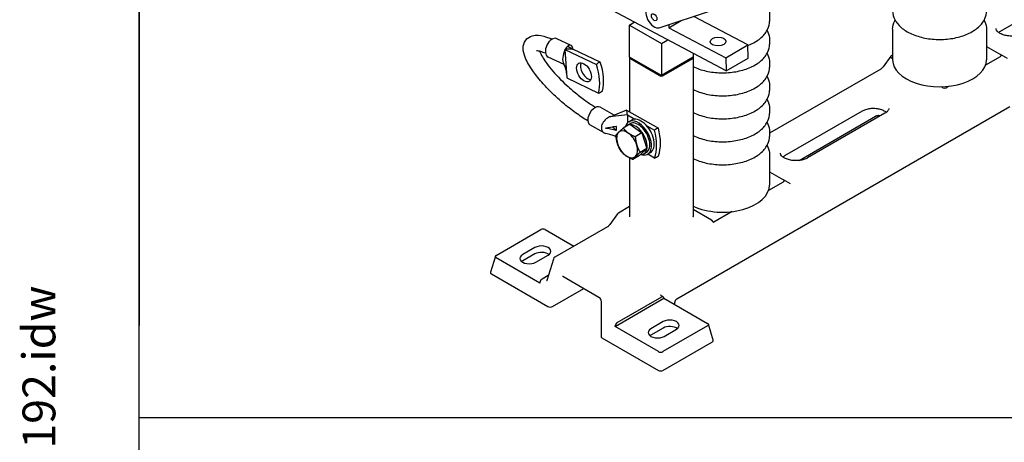
# Model space of a CAD drawing. Units: millimetres. Extents: x 249 to 3344, y 31 to 4358.
# Drawn here: x 249 to 968, y 2487 to 2795 of the extents above; entities that cross this region are included whole.
import ezdxf
from ezdxf.enums import TextEntityAlignment as Align

# ---------------------------------------------------------------- set-up
doc = ezdxf.new("R2010")
doc.units = ezdxf.units.MM
doc.header["$LTSCALE"] = 16
for name, color, linetype, lineweight in [('Sketch Geometry(Hillmar_metric)', 7, 'Continuous', 25), ('Symbols(Hillmar_metric)', 7, 'Continuous', 18), ('Visible Edges(Hillmar_metric)', 7, 'Continuous', 25)]:
    doc.layers.add(name, color=color, linetype=linetype, lineweight=lineweight)
doc.styles.add('Hillmar_metric_title_block', font='arial.ttf')
doc.styles.add('Text Style48', font='arial.ttf')
doc.styles.add('Text Style95', font='arial.ttf')
doc.styles.add('Text Style96', font='arialbd.ttf')

# ---------------------------------------------------------------- blocks, each defined once
blk = doc.blocks.new('Borders Default Border')
at = {"layer": 'Sketch Geometry(Hillmar_metric)', "flags": 128}
blk.add_lwpolyline([(21, 12), (21, 272.4), (209, 272.4), (209, 12), (21, 12)], dxfattribs=at)
blk = doc.blocks.new('Title Blocks Hillmar_Metric')
at = {"layer": 'Symbols(Hillmar_metric)', "color": 7}
for tag, p, height, rotation, style in [('<Line1>_001', (102.431, 267.827), 2.5, 0.2344, 'Text Style96'), ('<Line2>_001', (101.723, 263.449), 2.5, 0.2344, 'Text Style96'), ('<Line3>_001', (110.041, 259.108), 2.5, 0.2344, 'Text Style96'), ('<Line4>_001', (114.698, 254.762), 2.5, 0.2344, 'Text Style96'), ('<Line5>_001', (117.669, 250.389), 2.5, 0.2344, 'Text Style96'), ('<Form_Number>_001', (169.793, 249.936), 2.5, 0.2344, 'Text Style48'), ('<Page>_001', (153.841, 242.551), 2.2, 0.2344, 'Text Style95'), ('FILENAME_AND_PATH_001', (21.589, 14.111), 1.5, 90, 'Hillmar_metric_title_block')]:
    blk.add_attdef(tag, p, '', height=height, rotation=rotation, dxfattribs=dict(at, style=style))
at = {"layer": 'Symbols(Hillmar_metric)', "color": 7, "style": 'Text Style48'}
for tag, p in [('<Sheet_Number>', (169.919, 266.17)), ('<Job_Number>', (169.919, 258.67)), ('<Document_Package_Number.>', (169.919, 243.67))]:
    blk.add_attdef(tag, text='', height=2.5, rotation=0.2344, dxfattribs=at).set_placement(p, align=Align.MIDDLE_LEFT)
at = {"layer": 'Symbols(Hillmar_metric)', "color": 7}
for tag, height, style, p in [('<Document_Package_Number_Rev..>', 2.5, 'Text Style48', (208.419, 243.67)), ('<Date>', 2.2, 'Text Style95', (138.419, 243.67))]:
    blk.add_attdef(tag, text='', height=height, rotation=0.2344, dxfattribs=dict(at, style=style)).set_placement(p, align=Align.MIDDLE_CENTER)

msp = doc.modelspace()

# ---------------------------------------------------------------- linework, layer by layer
at = {"layer": 'Sketch Geometry(Hillmar_metric)'}
for p, q in [((335.992, 3878.4), (335.992, 2571.806)), ((335.992, 395.902), (335.992, 2571.806)), ((335.992, 2504.808), (1819.436, 2504.808))]:
    msp.add_line(p, q, dxfattribs=at)
at = {"layer": 'Visible Edges(Hillmar_metric)'}
for p, q in [((796.381, 2816.708), (796.381, 2794.071)), ((1021.559, 2819.404), (964.991, 2786.744)), ((764.755, 2757.977), (681.594, 2801.903)), ((715.902, 2789.421), (754.052, 2801.95)), ((694.218, 2767.938), (694.218, 2791.266)), ((694.218, 2791.266), (717.437, 2777.861)), ((694.809, 2791.858), (697.582, 2793.458)), ((722.751, 2791.67), (722.831, 2789.461)), ((722.831, 2789.461), (731.81, 2794.645)), ((780.574, 2776.83), (741.081, 2797.69)), ((722.831, 2789.461), (764.412, 2767.499)), ((886.363, 2788.312), (886.363, 2766.039)), ((954.935, 2788.312), (954.935, 2766.039)), ((651.413, 2776.539), (641.086, 2781.424)), ((717.437, 2777.861), (722.059, 2780.529)), ((717.437, 2777.861), (717.437, 2754.532)), ((764.412, 2767.499), (780.574, 2776.83)), ((780.918, 2767.309), (780.574, 2776.83)), ((796.381, 2780.753), (796.381, 2777.274)), ((648.28, 2775.242), (646.911, 2773.432)), ((646.911, 2773.432), (648.46, 2752.729)), ((646.911, 2773.432), (669.984, 2762.694)), ((649.135, 2776.063), (653.096, 2773.477)), ((672.814, 2764.325), (653.096, 2773.477)), ((740.656, 2770.707), (740.656, 2767.938)), ((885.425, 2769.081), (886.363, 2769.623)), ((954.935, 2775.766), (965.122, 2769.885)), ((970.336, 2766.874), (965.122, 2769.885)), ((646.4, 2762.474), (634.732, 2767.994)), ((694.14, 2767.596), (694.14, 2728.078)), ((717.437, 2754.532), (694.218, 2767.938)), ((715.821, 2754.532), (694.809, 2766.663)), ((740.656, 2767.938), (717.437, 2754.532)), ((740.064, 2766.663), (719.053, 2754.532)), ((740.734, 2767.596), (740.734, 2651.514)), ((764.412, 2767.499), (764.755, 2757.977)), ((764.755, 2757.977), (780.918, 2767.309)), ((796.381, 2763.957), (796.381, 2760.478)), ((884.971, 2768.677), (879.363, 2760.905)), ((886.363, 2766.833), (885.288, 2767.454)), ((964.985, 2768.258), (954.231, 2762.049)), ((877.621, 2759.23), (796.381, 2712.327)), ((648.46, 2752.729), (671.561, 2741.621)), ((796.381, 2747.16), (796.381, 2743.681)), ((923.1, 2745.623), (921.998, 2746.259)), ((927.56, 2746.651), (925.918, 2745.702)), ((682.822, 2725.504), (672.583, 2731.382)), ((692.037, 2729.27), (682.004, 2725.17)), ((692.037, 2729.27), (715.218, 2716.138)), ((728.794, 2591.44), (971.903, 2731.799)), ((796.381, 2730.364), (796.381, 2726.885)), ((863.976, 2728.423), (807.407, 2695.763)), ((880.735, 2726.985), (824.167, 2694.325)), ((692.58, 2725.701), (679.444, 2724.234)), ((694.441, 2718.882), (689.551, 2716.059)), ((692.417, 2718.177), (694.438, 2719.344)), ((692.58, 2725.701), (692.593, 2719.985)), ((692.58, 2725.701), (698.088, 2722.587)), ((693.609, 2720.779), (695.629, 2721.945)), ((694.441, 2718.882), (703.247, 2712.62)), ((817.975, 2692.453), (873.931, 2724.759)), ((675.505, 2712.573), (665.186, 2718.498)), ((681.679, 2717.061), (684.49, 2714.434)), ((703.247, 2712.62), (698.357, 2709.797)), ((703.247, 2712.62), (706.767, 2701.193)), ((706.703, 2717.717), (712.39, 2714.503)), ((796.381, 2713.567), (796.381, 2710.088)), ((683.704, 2710.11), (684.362, 2709.791)), ((706.767, 2701.193), (701.481, 2696.028)), ((706.767, 2701.193), (701.877, 2698.37)), ((704.474, 2697.294), (706.495, 2698.46)), ((707.323, 2697.025), (709.344, 2698.191)), ((694.14, 2694.345), (694.14, 2651.178)), ((701.481, 2696.028), (696.59, 2693.205)), ((712.439, 2694.234), (707.488, 2697.12)), ((796.381, 2696.771), (796.381, 2674.498)), ((796.381, 2684.225), (806.568, 2678.344)), ((806.432, 2676.717), (795.678, 2670.508)), ((811.783, 2675.333), (806.568, 2678.344)), ((694.14, 2658.733), (685.995, 2654.03)), ((753.951, 2648.967), (740.734, 2656.598)), ((769.007, 2655.11), (755.755, 2647.459)), ((685.284, 2653.388), (679.676, 2645.616)), ((596.757, 2623.16), (629.319, 2641.96)), ((632.502, 2641.96), (653.502, 2629.835)), ((677.934, 2643.941), (639.553, 2621.782)), ((624.972, 2628.856), (616.083, 2623.724)), ((596.126, 2622.464), (592.564, 2610.8)), ((628.584, 2602.947), (596.757, 2621.322)), ((624.972, 2624.191), (616.083, 2619.058)), ((625.78, 2618.125), (634.669, 2623.258)), ((638.51, 2620.47), (633.753, 2604.892)), ((593.195, 2609.658), (634.542, 2585.786)), ((634.83, 2608.42), (630.225, 2605.761)), ((645.355, 2607.888), (671.751, 2592.648)), ((628.633, 2603.3), (628.584, 2602.947)), ((637.924, 2585.786), (660.78, 2598.982)), ((673.321, 2589.433), (673.321, 2563.973)), ((683.536, 2571.221), (719.281, 2591.858)), ((685.177, 2574.034), (717.639, 2592.777)), ((716.89, 2593.983), (718.782, 2592.89)), ((719.231, 2592.153), (719.281, 2591.858)), ((719.281, 2591.858), (751.107, 2573.483)), ((727.224, 2587.272), (727.224, 2588.225)), ((683.536, 2571.221), (683.585, 2571.573)), ((715.362, 2552.846), (683.536, 2571.221)), ((718.714, 2574.734), (709.825, 2569.602)), ((718.714, 2570.069), (709.825, 2564.936)), ((751.107, 2571.645), (718.546, 2552.846)), ((719.522, 2564.003), (728.412, 2569.136)), ((755.301, 2561.122), (751.738, 2572.787)), ((674.015, 2562.997), (715.362, 2539.125)), ((718.546, 2539.125), (754.669, 2559.981))]:
    msp.add_line(p, q, dxfattribs=at)
for centre, start, end in [((886.825, 2767.34), 142.238756, 144.187176), ((687.138, 2652.05), 120, 144.187176), ((640.696, 2619.803), 120, 163.016947)]:
    msp.add_arc(centre, 2.286, start, end, dxfattribs=at)
for centre, major_axis, ratio, start_param, end_param in [((712.161, 2797.087), (-4.286, 7.423), 0.5773503, 6.1629563, 9.3045489), ((696.426, 2790.925), (-2.286, 0), 0.5773503, 5.4977871, 6.0213859), ((637.909, 2774.709), (3.177, 6.715), 0.6269205, 0, 3.1415926), ((649.177, 2769.378), (1.967, 7.259), 0.4606538, 0.3228591, 0.5425082), ((649.177, 2769.378), (1.967, 7.259), 0.4606538, 5.443973, 6.6060444), ((649.177, 2769.378), (1.967, 7.259), 0.4606538, 1.1493827, 2.7351091), ((650.778, 2763.103), (-12.396, 2.094), 0.8452527, 4.6679684, 5.1681698), ((649.177, 2769.378), (1.967, 7.259), 0.4606538, 0.765116, 0.9393427), ((649.177, 2769.378), (1.967, 7.259), 0.4606538, 0.5425082, 0.765116), ((962.635, 2768.682), (2.958, 0.634), 0.4696983, 5.8466239, 6.7626592), ((663.714, 2758.468), (-3.857, 6.681), 0.5773503, 0.3754035, 2.7661892), ((646.404, 2763.687), (18.378, -31.832), 0.5773503, 0.5314052, 1.2194503), ((649.232, 2765.32), (-18.378, 31.832), 0.5773503, 3.6730627, 4.3609781), ((696.426, 2767.596), (-2.286, 0), 0.5773503, 6.0213859, 7.0685835), ((738.448, 2767.596), (2.286, 0), 0.5773503, 5.4977871, 6.5449847), ((887.775, 2768.657), (-2.958, -0.634), 0.4696983, 5.8466239, 6.7626592), ((886.825, 2768.273), (-1.979, 0), 0.5773503, 5.4977871, 5.9280317), ((920.649, 2766.039), (-34.286, 0), 0.5773503, 0, 3.1415927), ((963.585, 2769.066), (1.979, 0), 0.5773503, 5.4977871, 5.9280317), ((717.437, 2755.465), (-2.286, 0), 0.5773503, 0.7853982, 2.3561945), ((925.184, 2747.059), (-2.601, -0.84), 0.5755611, 0.4794739, 1.3955093), ((924.518, 2746.51), (-1.979, 0), 0.5773503, 1.92595, 2.3561945), ((668.884, 2724.94), (3.699, 6.442), 0.5789593, 0, 3.1415927), ((692.332, 2717.526), (-0.653, 12.554), 0.0701281, 5.4178408, 5.9180421), ((680.198, 2718.445), (-5.604, -5.145), 0.6994664, 4.4746674, 6.7718435), ((680.198, 2718.445), (-5.604, -5.145), 0.6994664, 4.2550183, 4.4746674), ((680.198, 2718.445), (-5.604, -5.145), 0.6994664, 4.1157255, 4.2550183), ((700.466, 2708.902), (6.857, -11.877), 0.5773503, 5.7214476, 9.9797784), ((700.466, 2708.902), (6.029, -10.442), 0.5773503, 0, 3.1415927), ((702.487, 2710.068), (6.857, -11.877), 0.5773503, 0, 3.1415927), ((692.385, 2704.236), (-5.429, 9.403), 0.5773503, 0.1464778, 1.1936753), ((692.385, 2704.236), (-5.429, 9.403), 0.5773503, 5.3824655, 6.4296631), ((698.446, 2707.735), (-6.029, 10.442), 0.5773503, 6.0244376, 6.541933), ((692.385, 2704.236), (-5.429, 9.403), 0.5773503, 4.335268, 5.3824655), ((698.446, 2707.735), (6.029, -10.442), 0.5773503, 5.9534406, 9.1022996), ((687.946, 2718.416), (18.378, -31.832), 0.5773503, 0.4442313, 1.1321468), ((690.775, 2720.049), (-18.378, 31.832), 0.5773503, 3.5857591, 4.2738043), ((692.385, 2704.236), (5.429, -9.403), 0.5773503, 4.335268, 5.3824655), ((692.385, 2704.236), (5.429, -9.403), 0.5773503, 0.1464778, 1.1936753), ((692.385, 2704.236), (5.429, -9.403), 0.5773503, 5.3824655, 6.4296631), ((805.032, 2677.525), (1.979, 0), 0.5773503, 5.4977871, 5.9280317), ((804.081, 2677.141), (2.958, 0.634), 0.4696983, 5.8466239, 6.7626592), ((762.096, 2674.498), (34.286, 0), 0.5773503, 4.0397444, 6.2831853), ((753.951, 2647.1), (-1.143, 1.979), 0.5773503, 4.7750529, 5.4977871), ((630.91, 2640.983), (2.286, 0), 0.5950301, 0.8004773, 2.3411154), ((629.821, 2626.057), (6.857, 0), 0.5773503, 5.4977871, 8.6393798), ((629.821, 2621.391), (-6.857, 0), 0.5773503, 3.7717299, 5.4977871), ((598.448, 2622.241), (-2.356, 0), 0.5601958, 5.5128663, 7.0535043), ((620.931, 2620.925), (-6.857, 0), 0.5773503, 5.4977871, 8.6393798), ((620.931, 2616.259), (-6.857, 0), 0.5773503, 5.4977871, 5.6530481), ((594.886, 2610.577), (-2.356, 0), 0.5601958, 6.113738, 7.0535043), ((630.225, 2603.895), (-1.143, -1.979), 0.5773503, 3.9269908, 5.3232542), ((717.639, 2590.91), (1.143, 1.979), 0.5773503, 5.6723201, 7.0685835), ((636.233, 2586.705), (-2.356, 0), 0.5601958, 0.770319, 2.3712736), ((723.563, 2571.935), (6.857, 0), 0.5773503, 5.4977871, 8.6393798), ((685.177, 2572.168), (1.143, 1.979), 0.5773503, 0.7853982, 2.1816616), ((714.673, 2566.803), (-6.857, 0), 0.5773503, 5.4977871, 8.6393798), ((723.563, 2567.269), (-6.857, 0), 0.5773503, 3.7717299, 5.4977871), ((749.416, 2572.564), (2.356, 0), 0.5601958, 5.5128663, 7.0535043), ((675.606, 2563.973), (-2.286, 0), 0.5950301, 0, 0.8004773), ((714.673, 2562.137), (-6.857, 0), 0.5773503, 5.4977871, 5.6530481), ((752.979, 2560.9), (2.356, 0), 0.5601958, 5.5128663, 6.4526326), ((716.954, 2553.822), (-2.286, 0), 0.5950301, 0.8004773, 2.3411154), ((716.954, 2540.101), (2.286, 0), 0.5950301, 3.9420699, 5.482708)]:
    msp.add_ellipse(centre, major_axis=major_axis, ratio=ratio, start_param=start_param, end_param=end_param, dxfattribs=at)
for centre, major_axis, ratio in [((712.161, 2797.087), (1.429, -2.474), 0.5773503), ((758.828, 2779.382), (5.771, 0.208), 0.5522734), ((660.885, 2756.835), (3.857, -6.681), 0.5773503)]:
    msp.add_ellipse(centre, major_axis=major_axis, ratio=ratio, dxfattribs=at)
for points, knots in [([(886.363, 2801.629), (886.363, 2799.508), (886.895, 2797.395), (888.948, 2793.328), (890.526, 2791.391), (894.639, 2787.82), (897.243, 2786.217), (903.159, 2783.584), (906.479, 2782.562), (913.463, 2781.202), (917.124, 2780.86), (924.433, 2780.877), (928.08, 2781.234), (935.02, 2782.618), (938.312, 2783.647), (944.226, 2786.308), (946.844, 2787.943), (951.084, 2791.701), (952.72, 2793.822), (954.522, 2797.887), (954.935, 2799.756), (954.935, 2801.629)], [5.1632148, 5.1632148, 5.1632148, 5.1632148, 5.4468198, 5.4468198, 5.7500192, 5.7500192, 6.0772815, 6.0772815, 6.4085595, 6.4085595, 6.738028, 6.738028, 7.0666461, 7.0666461, 7.3961509, 7.3961509, 7.727446, 7.727446, 8.0543218, 8.0543218, 8.3048074, 8.3048074, 8.3048074, 8.3048074]), ([(780.585, 2776.534), (781.31, 2776.811), (782.018, 2777.105), (785.672, 2778.75), (788.291, 2780.385), (792.53, 2784.142), (794.167, 2786.264), (795.968, 2790.329), (796.381, 2792.198), (796.381, 2794.071)], [7.31909789, 7.31909789, 7.31909789, 7.31909789, 7.39615086, 7.39615086, 7.72744598, 7.72744598, 8.05432176, 8.05432176, 8.30480742, 8.30480742, 8.30480742, 8.30480742]), ([(886.363, 2788.312), (886.363, 2790.432), (886.895, 2792.546), (887.965, 2794.665), (888.045, 2794.818), (888.128, 2794.97)], [1.11997055, 1.11997055, 1.11997055, 1.11997055, 1.40357561, 1.40357561, 1.42577271, 1.42577271, 1.42577271, 1.42577271]), ([(953.17, 2794.97), (953.377, 2794.591), (953.568, 2794.207), (954.522, 2792.054), (954.935, 2790.185), (954.935, 2788.312)], [3.95576103, 3.95576103, 3.95576103, 3.95576103, 4.01107755, 4.01107755, 4.2615632, 4.2615632, 4.2615632, 4.2615632]), ([(663.652, 2721.393), (660.797, 2723.121), (657.764, 2725.114), (651.621, 2729.534), (648.433, 2732.03), (642.915, 2736.704), (640.467, 2738.926), (635.61, 2743.609), (633.229, 2746.092), (628.332, 2751.566), (625.961, 2754.521), (621.256, 2761.084), (619.22, 2764.549), (617.042, 2769.987), (616.447, 2772.09), (616.409, 2776.34), (616.915, 2778.61), (619.523, 2781.958), (621.284, 2783.049), (624.517, 2783.962), (626.01, 2784.045), (630.058, 2783.744), (632.774, 2783.005), (636.406, 2781.606), (636.996, 2781.367), (637.597, 2781.112)], [0.2844002, 0.2844002, 0.2844002, 0.2844002, 1.2852137, 1.2852137, 2.3139563, 2.3139563, 3.2056515, 3.2056515, 4.2511527, 4.2511527, 5.6301417, 5.6301417, 7.5364117, 7.5364117, 8.7935008, 8.7935008, 9.8643507, 9.8643507, 10.7418857, 10.7418857, 11.4698034, 11.4698034, 12.6835102, 12.6835102, 12.912859, 12.912859, 12.912859, 12.912859]), ([(794.616, 2787.412), (794.824, 2787.033), (795.014, 2786.648), (795.968, 2784.495), (796.381, 2782.626), (796.381, 2780.753)], [3.95576103, 3.95576103, 3.95576103, 3.95576103, 4.01107755, 4.01107755, 4.2615632, 4.2615632, 4.2615632, 4.2615632]), ([(981.75, 2785.306), (980.994, 2784.869), (980.092, 2784.476), (978.069, 2783.84), (976.944, 2783.6), (974.588, 2783.316), (973.355, 2783.275), (970.927, 2783.403), (969.732, 2783.574), (967.523, 2784.097), (966.508, 2784.449), (964.772, 2785.266), (964.048, 2785.729), (962.93, 2786.677), (962.539, 2787.158), (962.06, 2788.021), (961.957, 2788.401), (961.937, 2788.765)], [0, 0, 0, 0, 0.2867888, 0.2867888, 0.5794949, 0.5794949, 0.8768137, 0.8768137, 1.1749219, 1.1749219, 1.4697439, 1.4697439, 1.758351, 1.758351, 2.0462721, 2.0462721, 2.3253166, 2.3253166, 2.3253166, 2.3253166]), ([(964.991, 2786.744), (964.572, 2786.502), (964.199, 2786.246), (963.857, 2785.971), (963.837, 2785.955), (963.818, 2785.94)], [3.14159265, 3.14159265, 3.14159265, 3.14159265, 3.30484786, 3.30484786, 3.31474146, 3.31474146, 3.31474146, 3.31474146]), ([(740.734, 2760.966), (741.029, 2760.826), (741.327, 2760.688), (744.605, 2759.229), (747.925, 2758.207), (754.909, 2756.847), (758.57, 2756.505), (765.879, 2756.522), (769.526, 2756.879), (776.467, 2758.263), (779.759, 2759.292), (785.672, 2761.953), (788.291, 2763.588), (792.53, 2767.346), (794.167, 2769.467), (795.968, 2773.532), (796.381, 2775.401), (796.381, 2777.274)], [6.0436494, 6.0436494, 6.0436494, 6.0436494, 6.0772815, 6.0772815, 6.4085595, 6.4085595, 6.738028, 6.738028, 7.0666461, 7.0666461, 7.3961509, 7.3961509, 7.727446, 7.727446, 8.0543218, 8.0543218, 8.3048074, 8.3048074, 8.3048074, 8.3048074]), ([(632.794, 2770.731), (631.514, 2771.261), (630.358, 2771.679), (627.949, 2772.398), (626.877, 2772.542), (626.201, 2772.551), (626.101, 2772.536), (626.101, 2772.536)], [0.3584681, 0.3584681, 0.3584681, 0.3584681, 0.9024992, 0.9024992, 1.7093024, 1.7093024, 2.0416483, 2.0416483, 2.0416483, 2.0416483]), ([(628.459, 2772.22), (628.633, 2771.774), (628.848, 2771.281), (630.08, 2768.713), (631.654, 2766.133), (636.266, 2759.853), (639.609, 2755.892), (645.482, 2749.94), (647.326, 2748.167), (650.674, 2745.131), (652.13, 2743.863), (656.132, 2740.52), (658.816, 2738.436), (663.721, 2734.908), (666.01, 2733.377), (668.572, 2731.778), (668.98, 2731.527), (669.383, 2731.282)], [4.9405456, 4.9405456, 4.9405456, 4.9405456, 5.343016, 5.343016, 6.893342, 6.893342, 8.7195731, 8.7195731, 9.4533933, 9.4533933, 9.9691297, 9.9691297, 10.8338379, 10.8338379, 11.5960114, 11.5960114, 11.7418675, 11.7418675, 11.7418675, 11.7418675]), ([(794.616, 2770.615), (794.824, 2770.236), (795.014, 2769.852), (795.968, 2767.699), (796.381, 2765.83), (796.381, 2763.957)], [3.95576103, 3.95576103, 3.95576103, 3.95576103, 4.01107755, 4.01107755, 4.2615632, 4.2615632, 4.2615632, 4.2615632]), ([(648.201, 2756.181), (648.201, 2756.181), (648.201, 2756.181), (648.201, 2756.182), (648.201, 2756.182), (648.201, 2756.19), (648.2, 2756.198), (648.199, 2756.214), (648.198, 2756.222), (648.184, 2756.411), (648.168, 2756.591), (648.038, 2757.89), (647.832, 2759.014), (647.119, 2761.175), (646.59, 2762.194), (646.048, 2763.069)], [0, 0, 0, 0, 0.00006379, 0.00006379, 0.00019136, 0.00019136, 0.00223248, 0.00223248, 0.00452662, 0.00452662, 0.05347157, 0.05347157, 0.35799187, 0.35799187, 0.6887948, 0.6887948, 0.6887948, 0.6887948]), ([(672.814, 2764.325), (672.309, 2764.169), (671.818, 2763.954), (670.868, 2763.405), (670.415, 2763.075), (669.984, 2762.694)], [-0.35264489, -0.35264489, -0.35264489, -0.35264489, -0.17628268, -0.17628268, 0, 0, 0, 0]), ([(740.734, 2744.17), (741.029, 2744.029), (741.327, 2743.892), (744.605, 2742.433), (747.925, 2741.411), (754.909, 2740.05), (758.57, 2739.708), (765.879, 2739.725), (769.526, 2740.082), (776.467, 2741.467), (779.759, 2742.495), (785.672, 2745.157), (788.291, 2746.792), (792.53, 2750.549), (794.167, 2752.671), (795.968, 2756.736), (796.381, 2758.605), (796.381, 2760.478)], [6.0436494, 6.0436494, 6.0436494, 6.0436494, 6.0772815, 6.0772815, 6.4085595, 6.4085595, 6.738028, 6.738028, 7.0666461, 7.0666461, 7.3961509, 7.3961509, 7.727446, 7.727446, 8.0543218, 8.0543218, 8.3048074, 8.3048074, 8.3048074, 8.3048074]), ([(877.621, 2759.23), (877.716, 2759.286), (877.823, 2759.354), (878.049, 2759.518), (878.169, 2759.613), (878.412, 2759.825), (878.537, 2759.942), (878.783, 2760.194), (878.905, 2760.328), (879.141, 2760.609), (879.255, 2760.756), (879.363, 2760.905)], [0, 0, 0, 0, 0.15707963, 0.15707963, 0.31415927, 0.31415927, 0.4712389, 0.4712389, 0.62831853, 0.62831853, 0.78539816, 0.78539816, 0.78539816, 0.78539816]), ([(794.616, 2753.819), (794.824, 2753.44), (795.014, 2753.055), (795.968, 2750.902), (796.381, 2749.033), (796.381, 2747.16)], [3.95576103, 3.95576103, 3.95576103, 3.95576103, 4.01107755, 4.01107755, 4.2615632, 4.2615632, 4.2615632, 4.2615632]), ([(671.561, 2741.621), (672.006, 2741.807), (672.467, 2742.037), (673.417, 2742.585), (673.9, 2742.901), (674.39, 2743.256)], [-0.35275221, -0.35275221, -0.35275221, -0.35275221, -0.17640098, -0.17640098, 0, 0, 0, 0]), ([(740.734, 2727.373), (741.029, 2727.233), (741.327, 2727.095), (744.605, 2725.636), (747.925, 2724.614), (754.909, 2723.254), (758.57, 2722.912), (765.879, 2722.929), (769.526, 2723.286), (776.467, 2724.67), (779.759, 2725.699), (785.672, 2728.36), (788.291, 2729.995), (792.53, 2733.753), (794.167, 2735.874), (795.968, 2739.939), (796.381, 2741.808), (796.381, 2743.681)], [6.0436494, 6.0436494, 6.0436494, 6.0436494, 6.0772815, 6.0772815, 6.4085595, 6.4085595, 6.738028, 6.738028, 7.0666461, 7.0666461, 7.3961509, 7.3961509, 7.727446, 7.727446, 8.0543218, 8.0543218, 8.3048074, 8.3048074, 8.3048074, 8.3048074]), ([(794.616, 2737.022), (794.824, 2736.643), (795.014, 2736.259), (795.968, 2734.106), (796.381, 2732.237), (796.381, 2730.364)], [3.95576103, 3.95576103, 3.95576103, 3.95576103, 4.01107755, 4.01107755, 4.2615632, 4.2615632, 4.2615632, 4.2615632]), ([(740.734, 2710.577), (741.029, 2710.436), (741.327, 2710.299), (744.605, 2708.84), (747.925, 2707.818), (754.909, 2706.457), (758.57, 2706.115), (765.879, 2706.132), (769.526, 2706.489), (776.467, 2707.874), (779.759, 2708.902), (785.672, 2711.564), (788.291, 2713.199), (792.53, 2716.956), (794.167, 2719.078), (795.968, 2723.143), (796.381, 2725.012), (796.381, 2726.885)], [6.0436494, 6.0436494, 6.0436494, 6.0436494, 6.0772815, 6.0772815, 6.4085595, 6.4085595, 6.738028, 6.738028, 7.0666461, 7.0666461, 7.3961509, 7.3961509, 7.727446, 7.727446, 8.0543218, 8.0543218, 8.3048074, 8.3048074, 8.3048074, 8.3048074]), ([(881.696, 2727.618), (881.436, 2727.833), (881.14, 2728.045), (880.118, 2728.682), (879.278, 2729.08), (877.371, 2729.737), (876.301, 2729.995), (874.039, 2730.325), (872.845, 2730.394), (870.473, 2730.326), (869.295, 2730.189), (867.097, 2729.731), (866.076, 2729.411), (864.749, 2728.838), (864.345, 2728.636), (863.976, 2728.423)], [1.3976475, 1.3976475, 1.3976475, 1.3976475, 1.5322175, 1.5322175, 1.8177131, 1.8177131, 2.1088807, 2.1088807, 2.4052187, 2.4052187, 2.702952, 2.702952, 2.997903, 2.997903, 3.1415927, 3.1415927, 3.1415927, 3.1415927]), ([(883.577, 2730.444), (883.567, 2730.247), (883.531, 2730.047), (883.397, 2729.625), (883.298, 2729.403), (883.019, 2728.938), (882.839, 2728.694), (882.389, 2728.2), (882.119, 2727.949), (881.491, 2727.456), (881.133, 2727.214), (880.735, 2726.985)], [5.528665, 5.528665, 5.528665, 5.528665, 5.67956906, 5.67956906, 5.83047312, 5.83047312, 5.98137718, 5.98137718, 6.13228125, 6.13228125, 6.28318531, 6.28318531, 6.28318531, 6.28318531]), ([(794.616, 2720.226), (794.824, 2719.847), (795.014, 2719.462), (795.968, 2717.309), (796.381, 2715.44), (796.381, 2713.567)], [3.95576103, 3.95576103, 3.95576103, 3.95576103, 4.01107755, 4.01107755, 4.2615632, 4.2615632, 4.2615632, 4.2615632]), ([(877.358, 2725.035), (877.264, 2725.061), (877.165, 2725.085), (876.825, 2725.155), (876.569, 2725.189), (876.041, 2725.221), (875.769, 2725.217), (875.25, 2725.173), (875.002, 2725.132), (874.563, 2725.027), (874.37, 2724.964), (874.101, 2724.851), (874.008, 2724.804), (873.931, 2724.759)], [5.3458962, 5.3458962, 5.3458962, 5.3458962, 5.4496983, 5.4496983, 5.6920897, 5.6920897, 5.9390773, 5.9390773, 6.1819893, 6.1819893, 6.4131598, 6.4131598, 6.5675766, 6.5675766, 6.5675766, 6.5675766]), ([(676.228, 2716.153), (677.604, 2716.378), (678.968, 2716.606), (681.754, 2717.073), (683.124, 2717.304), (684.483, 2717.531)], [0.000001, 0.000001, 0.000001, 0.000001, 0.37123869, 0.37123869, 0.74591674, 0.74591674, 0.74591674, 0.74591674]), ([(684.49, 2714.434), (683.13, 2714.716), (681.759, 2714.997), (678.97, 2715.574), (677.605, 2715.858), (676.228, 2716.153)], [0.000001, 0.000001, 0.000001, 0.000001, 0.36627889, 0.36627889, 0.72919355, 0.72919355, 0.72919355, 0.72919355]), ([(683.704, 2710.11), (682.737, 2710.579), (681.669, 2710.946), (679.396, 2711.58), (678.171, 2711.84), (676.939, 2712.061)], [0, 0, 0, 0, 0.30142819, 0.30142819, 0.63180566, 0.63180566, 0.63180566, 0.63180566]), ([(684.49, 2714.434), (684.534, 2714.919), (684.555, 2715.426), (684.552, 2716.456), (684.529, 2716.991), (684.483, 2717.531)], [0.000001, 0.000001, 0.000001, 0.000001, 0.16488109, 0.16488109, 0.3307169, 0.3307169, 0.3307169, 0.3307169]), ([(715.218, 2716.138), (714.722, 2715.979), (714.234, 2715.764), (713.284, 2715.215), (712.827, 2714.885), (712.39, 2714.503)], [-0.35275221, -0.35275221, -0.35275221, -0.35275221, -0.17640098, -0.17640098, 0, 0, 0, 0]), ([(740.734, 2693.78), (741.029, 2693.64), (741.327, 2693.502), (744.605, 2692.043), (747.925, 2691.021), (754.909, 2689.661), (758.57, 2689.319), (765.879, 2689.336), (769.526, 2689.693), (776.467, 2691.077), (779.759, 2692.106), (785.672, 2694.767), (788.291, 2696.402), (792.53, 2700.16), (794.167, 2702.281), (795.968, 2706.346), (796.381, 2708.215), (796.381, 2710.088)], [6.0436494, 6.0436494, 6.0436494, 6.0436494, 6.0772815, 6.0772815, 6.4085595, 6.4085595, 6.738028, 6.738028, 7.0666461, 7.0666461, 7.3961509, 7.3961509, 7.727446, 7.727446, 8.0543218, 8.0543218, 8.3048074, 8.3048074, 8.3048074, 8.3048074]), ([(794.616, 2703.429), (794.824, 2703.05), (795.014, 2702.666), (795.968, 2700.513), (796.381, 2698.644), (796.381, 2696.771)], [3.95576103, 3.95576103, 3.95576103, 3.95576103, 4.01107755, 4.01107755, 4.2615632, 4.2615632, 4.2615632, 4.2615632]), ([(824.167, 2694.325), (823.41, 2693.888), (822.508, 2693.495), (820.485, 2692.859), (819.36, 2692.619), (817.004, 2692.335), (815.771, 2692.294), (813.343, 2692.422), (812.148, 2692.592), (809.939, 2693.116), (808.924, 2693.468), (807.189, 2694.285), (806.464, 2694.748), (805.346, 2695.696), (804.955, 2696.177), (804.476, 2697.04), (804.373, 2697.42), (804.353, 2697.784)], [0, 0, 0, 0, 0.2867888, 0.2867888, 0.5794949, 0.5794949, 0.8768137, 0.8768137, 1.1749219, 1.1749219, 1.4697439, 1.4697439, 1.758351, 1.758351, 2.0462721, 2.0462721, 2.3253166, 2.3253166, 2.3253166, 2.3253166]), ([(712.439, 2694.234), (712.876, 2694.424), (713.333, 2694.657), (714.283, 2695.206), (714.771, 2695.518), (715.267, 2695.865)], [-0.35264489, -0.35264489, -0.35264489, -0.35264489, -0.17628268, -0.17628268, 0, 0, 0, 0]), ([(807.407, 2695.763), (806.988, 2695.521), (806.615, 2695.265), (806.273, 2694.99), (806.253, 2694.974), (806.234, 2694.959)], [3.14159265, 3.14159265, 3.14159265, 3.14159265, 3.30484786, 3.30484786, 3.31474146, 3.31474146, 3.31474146, 3.31474146]), ([(694.07, 2651.204), (694.099, 2651.235), (694.119, 2651.263), (694.135, 2651.289), (694.138, 2651.293), (694.14, 2651.297)], [0, 0, 0, 0, 0.039872161, 0.039872161, 0.048258786, 0.048258786, 0.048258786, 0.048258786]), ([(740.814, 2651.191), (740.814, 2651.191), (740.81, 2651.197), (740.792, 2651.229), (740.774, 2651.268), (740.744, 2651.376), (740.734, 2651.445), (740.734, 2651.514)], [5.0928775, 5.0928775, 5.0928775, 5.0928775, 5.18362788, 5.18362788, 5.34070751, 5.34070751, 5.49778714, 5.49778714, 5.49778714, 5.49778714]), ([(755.02, 2647.883), (755.072, 2647.8), (755.133, 2647.713), (755.268, 2647.563), (755.342, 2647.5), (755.471, 2647.434), (755.531, 2647.416), (755.648, 2647.414), (755.706, 2647.43), (755.755, 2647.459)], [0.145659631, 0.145659631, 0.145659631, 0.145659631, 0.171265173, 0.171265173, 0.196870715, 0.196870715, 0.215203279, 0.215203279, 0.233535843, 0.233535843, 0.233535843, 0.233535843]), ([(677.934, 2643.941), (678.029, 2643.996), (678.136, 2644.065), (678.362, 2644.229), (678.482, 2644.324), (678.725, 2644.536), (678.85, 2644.653), (679.096, 2644.904), (679.218, 2645.039), (679.454, 2645.32), (679.568, 2645.466), (679.676, 2645.616)], [0, 0, 0, 0, 0.15707963, 0.15707963, 0.31415927, 0.31415927, 0.4712389, 0.4712389, 0.62831853, 0.62831853, 0.78539816, 0.78539816, 0.78539816, 0.78539816]), ([(633.753, 2604.892), (633.733, 2604.828), (633.712, 2604.773), (633.671, 2604.681), (633.651, 2604.645), (633.617, 2604.59), (633.603, 2604.572), (633.584, 2604.55), (633.579, 2604.546), (633.579, 2604.546)], [-1.3962634, -1.3962634, -1.3962634, -1.3962634, -1.27409035, -1.27409035, -1.15191731, -1.15191731, -1.02974426, -1.02974426, -0.90982257, -0.90982257, -0.90982257, -0.90982257]), ([(645.096, 2607.99), (645.096, 2607.99), (645.1, 2607.99), (645.125, 2607.986), (645.154, 2607.979), (645.237, 2607.949), (645.291, 2607.925), (645.355, 2607.888)], [-0.41428193, -0.41428193, -0.41428193, -0.41428193, -0.31415927, -0.31415927, -0.15707963, -0.15707963, 0, 0, 0, 0]), ([(671.751, 2592.648), (671.84, 2592.596), (671.948, 2592.52), (672.179, 2592.314), (672.301, 2592.184), (672.546, 2591.871), (672.668, 2591.686), (672.892, 2591.274), (672.993, 2591.045), (673.16, 2590.568), (673.223, 2590.32), (673.302, 2589.853), (673.321, 2589.634), (673.321, 2589.433)], [0, 0, 0, 0, 0.2203043, 0.2203043, 0.4417446, 0.4417446, 0.6732823, 0.6732823, 0.9153257, 0.9153257, 1.1634329, 1.1634329, 1.3962634, 1.3962634, 1.3962634, 1.3962634]), ([(716.89, 2593.983), (716.881, 2593.988), (716.875, 2593.992), (716.875, 2593.992), (716.875, 2593.992), (716.875, 2593.992)], [0.78539816, 0.78539816, 0.78539816, 0.78539816, 0.90757121, 0.90757121, 0.90982257, 0.90982257, 0.90982257, 0.90982257]), ([(727.224, 2588.225), (727.224, 2588.432), (727.244, 2588.658), (727.326, 2589.132), (727.391, 2589.379), (727.561, 2589.861), (727.666, 2590.095), (727.901, 2590.517), (728.029, 2590.707), (728.285, 2591.023), (728.412, 2591.152), (728.627, 2591.333), (728.717, 2591.395), (728.794, 2591.44)], [-1.3962634, -1.3962634, -1.3962634, -1.3962634, -1.1564756, -1.1564756, -0.9090782, -0.9090782, -0.6610453, -0.6610453, -0.4194663, -0.4194663, -0.1890504, -0.1890504, 0, 0, 0, 0])]:
    msp.add_open_spline(points, degree=3, knots=knots, dxfattribs=at)
msp.add_open_spline([(680.37, 2724.578), (680.924, 2724.749), (681.471, 2724.952), (682.004, 2725.17)], degree=3, dxfattribs=at)
for points in [[(684.265, 2710.894), (684.995, 2711.882), (686.222, 2713.08)], [(686.222, 2713.08), (687.449, 2714.279), (689.551, 2716.059)], [(689.551, 2716.059), (691.225, 2713.985), (693.268, 2712.532)], [(693.268, 2712.532), (695.312, 2711.079), (698.357, 2709.797)], [(685.339, 2704.785), (684.522, 2707.436), (684.265, 2710.894)], [(687.784, 2699.467), (686.155, 2702.133), (685.339, 2704.785)], [(698.357, 2709.797), (698.614, 2706.339), (699.431, 2703.688)], [(691.502, 2695.94), (689.458, 2697.393), (687.784, 2699.467)], [(701.877, 2698.37), (699.774, 2696.59), (698.548, 2695.392)], [(699.431, 2703.688), (700.248, 2701.036), (701.877, 2698.37)], [(696.59, 2693.205), (693.545, 2694.487), (691.502, 2695.94)], [(698.548, 2695.392), (697.321, 2694.193), (696.59, 2693.205)]]:
    msp.add_rational_spline(points, [1, 1.0379548493, 1], degree=2, dxfattribs=at)

# ---------------------------------------------------------------- block references
ref = msp.add_blockref('Title Blocks Hillmar_Metric', (-70.703, 11.678), dxfattribs=dict(xscale=16, yscale=16, zscale=16))
ref.add_attrib('FILENAME_AND_PATH_001', 'C:\\Vault_Workspace\\HILLMAR\\HILLMAR PRODUCTION\\06 CABLE REEL\\CABLE REEL PART\\0700-6\\07006008 CRPRTS\\02 SPC-SHT-CRPRTS\\07 PSR\\89192.idw', (274.724, 237.45), dxfattribs={"layer": 'Symbols(Hillmar_metric)', "color": 7, "height": 24.000001, "rotation": 90, "style": 'Hillmar_metric_title_block'})
at = {"xscale": 16, "yscale": 16, "zscale": 16}
msp.add_blockref('Borders Default Border', (0, 0), dxfattribs=at)

doc.saveas('drawing.dxf')
